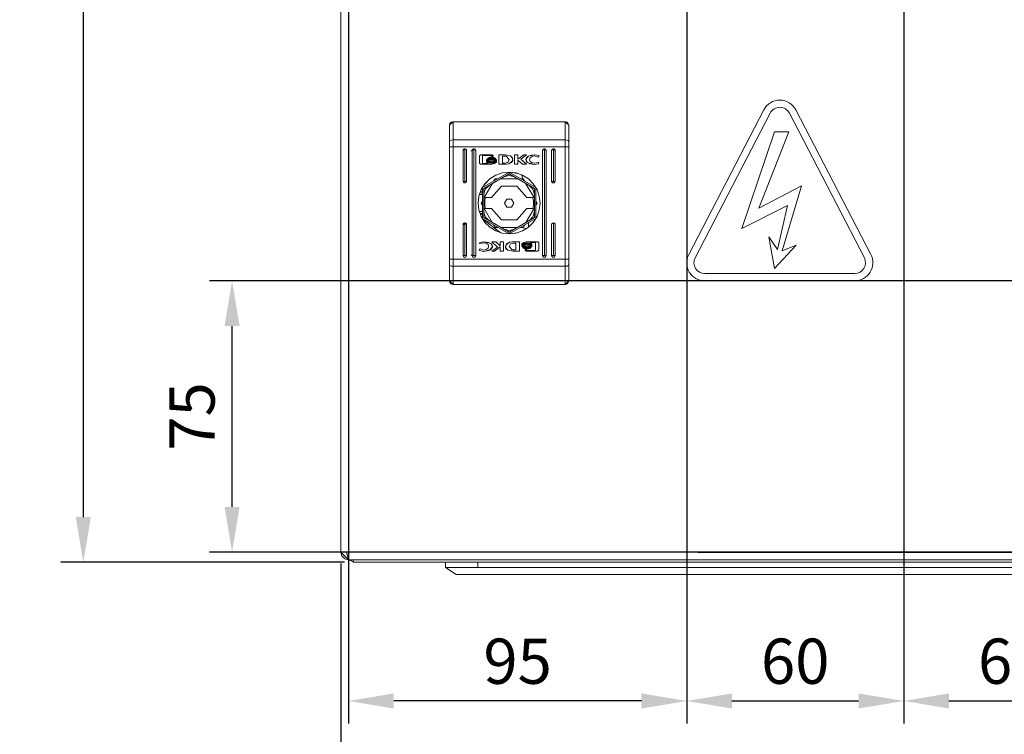
# Model space of a CAD drawing. Units: millimetres. Extents: x 0 to 5419, y -9 to 297.
# Drawn here: x 3705 to 3760, y 100 to 139 of the extents above; entities that cross this region are included whole.
import ezdxf

# ---------------------------------------------------------------- set-up
doc = ezdxf.new("R2010")
doc.units = ezdxf.units.MM
doc.layers.get('Defpoints').update_dxf_attribs({"color": 4})
doc.layers.add('1 Основная', color=30, linetype='Continuous', lineweight=50)
doc.layers.add('РАЗМЕРЫ', color=3, linetype='Continuous', lineweight=25)
doc.styles.add('TEXT', font='isocpeur.ttf')
doc.dimstyles.new('ISO-25', dxfattribs={"dimtxt": 2.5, "dimasz": 2.5, "dimexe": 1.25, "dimexo": 0.625, "dimtad": 1, "dimdec": 0, "dimlfac": 5, "dimrnd": 1, "dimtxsty": 'TEXT', "dimcen": 2.5, "dimadec": 0, "dimazin": 0, "dimtfac": 1, "dimtmove": 0, "dimatfit": 3, "dimldrblk": 'DOT', "dimfxl": 0, "dimarcsym": 0})

# ---------------------------------------------------------------- blocks, each defined once
blk = doc.blocks.new('*D491')
at = {"layer": 'Defpoints', "color": 0}
for p in [(3716.882, 124.667), (3813.53, 124.667), (3806.882, 109.667)]:
    blk.add_point(p, dxfattribs=at)
at = {"layer": 'РАЗМЕРЫ', "color": 0, "lineweight": -2}
for p, q in [((3812.905, 124.667), (3715.632, 124.667)), ((3716.882, 112.167), (3716.882, 122.167)), ((3806.257, 109.667), (3715.632, 109.667))]:
    blk.add_line(p, q, dxfattribs=at)
at = {"layer": 'РАЗМЕРЫ', "color": 0}
for points in [[(3717.299, 122.167), (3716.466, 122.167), (3716.882, 124.667)], [(3716.466, 112.167), (3717.299, 112.167), (3716.882, 109.667)]]:
    blk.add_solid(points, dxfattribs=at)
at = {"layer": 'РАЗМЕРЫ', "color": 0, "insert": (3714.991, 117.167), "char_height": 2.5, "attachment_point": 5, "rotation": 90, "style": 'TEXT'}
blk.add_mtext('75', dxfattribs=at)
blk = doc.blocks.new('_Dot')
at = {"color": 0, "linetype": 'ByBlock', "lineweight": -2}
blk.add_line((-0.5, 0), (-1, 0), dxfattribs=at)
at = {"color": 0, "linetype": 'ByBlock', "const_width": 0.5}
blk.add_lwpolyline([(-0.25, 0, 1), (0.25, 0, 1)], format="xyb", close=True, dxfattribs=at)
blk = doc.blocks.new('*D523')
at = {"layer": 'Defpoints', "color": 0}
for p in [(3723.322, 174.796), (3742.02, 174.796), (3723.322, 101.437)]:
    blk.add_point(p, dxfattribs=at)
at = {"layer": 'РАЗМЕРЫ', "color": 0, "lineweight": -2}
for p, q in [((3723.322, 174.171), (3723.322, 100.187)), ((3742.02, 174.171), (3742.02, 100.187)), ((3739.52, 101.437), (3725.822, 101.437))]:
    blk.add_line(p, q, dxfattribs=at)
at = {"layer": 'РАЗМЕРЫ', "color": 0}
for points in [[(3725.822, 101.854), (3725.822, 101.02), (3723.322, 101.437)], [(3739.52, 101.02), (3739.52, 101.854), (3742.02, 101.437)]]:
    blk.add_solid(points, dxfattribs=at)
at = {"layer": 'РАЗМЕРЫ', "color": 0, "insert": (3732.671, 103.312), "char_height": 2.5, "attachment_point": 5, "style": 'TEXT'}
blk.add_mtext('95', dxfattribs=at)
blk = doc.blocks.new('*D532')
at = {"layer": 'Defpoints', "color": 0}
for p in [(3742.02, 174.916), (3754.021, 174.916), (3754.021, 101.437)]:
    blk.add_point(p, dxfattribs=at)
at = {"layer": 'РАЗМЕРЫ', "color": 0, "lineweight": -2}
for p, q in [((3742.02, 174.291), (3742.02, 100.187)), ((3754.021, 174.291), (3754.021, 100.187)), ((3744.52, 101.437), (3751.521, 101.437))]:
    blk.add_line(p, q, dxfattribs=at)
at = {"layer": 'РАЗМЕРЫ', "color": 0}
for points in [[(3744.52, 101.854), (3744.52, 101.02), (3742.02, 101.437)], [(3751.521, 101.02), (3751.521, 101.854), (3754.021, 101.437)]]:
    blk.add_solid(points, dxfattribs=at)
at = {"layer": 'РАЗМЕРЫ', "color": 0, "insert": (3748.02, 103.312), "char_height": 2.5, "attachment_point": 5, "style": 'TEXT'}
blk.add_mtext('60', dxfattribs=at)
blk = doc.blocks.new('*D535')
at = {"layer": 'Defpoints', "color": 0}
for p in [(3754.021, 174.916), (3766.021, 174.916), (3766.021, 101.437)]:
    blk.add_point(p, dxfattribs=at)
at = {"layer": 'РАЗМЕРЫ', "color": 0, "lineweight": -2}
for p, q in [((3754.021, 174.291), (3754.021, 100.187)), ((3766.021, 174.291), (3766.021, 100.187)), ((3756.521, 101.437), (3763.521, 101.437))]:
    blk.add_line(p, q, dxfattribs=at)
at = {"layer": 'РАЗМЕРЫ', "color": 0}
for points in [[(3756.521, 101.854), (3756.521, 101.02), (3754.021, 101.437)], [(3763.521, 101.02), (3763.521, 101.854), (3766.021, 101.437)]]:
    blk.add_solid(points, dxfattribs=at)
at = {"layer": 'РАЗМЕРЫ', "color": 0, "insert": (3760.021, 103.312), "char_height": 2.5, "attachment_point": 5, "style": 'TEXT'}
blk.add_mtext('60', dxfattribs=at)
blk = doc.blocks.new('*D575')
at = {"layer": 'Defpoints', "color": 0}
for p in [(3742.02, 161.041), (3742.02, 109.667), (3830.236, 109.667)]:
    blk.add_point(p, dxfattribs=at)
at = {"layer": 'РАЗМЕРЫ', "color": 0, "lineweight": -2}
for p, q in [((3742.645, 161.041), (3831.486, 161.041)), ((3830.236, 158.541), (3830.236, 112.167)), ((3742.645, 109.667), (3831.486, 109.667))]:
    blk.add_line(p, q, dxfattribs=at)
at = {"layer": 'РАЗМЕРЫ', "color": 0}
for points in [[(3830.653, 158.541), (3829.82, 158.541), (3830.236, 161.041)], [(3829.82, 112.167), (3830.653, 112.167), (3830.236, 109.667)]]:
    blk.add_solid(points, dxfattribs=at)
at = {"layer": 'РАЗМЕРЫ', "color": 0, "insert": (3828.361, 135.354), "char_height": 2.5, "attachment_point": 5, "rotation": 90, "style": 'TEXT'}
blk.add_mtext('255', dxfattribs=at)
blk = doc.blocks.new('*D578')
at = {"layer": 'Defpoints', "color": 0}
for p in [(3742.02, 174.916), (3742.02, 109.667), (3835.77, 109.667)]:
    blk.add_point(p, dxfattribs=at)
at = {"layer": 'РАЗМЕРЫ', "color": 0, "lineweight": -2}
for p, q in [((3742.645, 174.916), (3837.02, 174.916)), ((3835.77, 172.416), (3835.77, 112.167)), ((3742.645, 109.667), (3837.02, 109.667))]:
    blk.add_line(p, q, dxfattribs=at)
at = {"layer": 'РАЗМЕРЫ', "color": 0}
for points in [[(3836.187, 172.416), (3835.353, 172.416), (3835.77, 174.916)], [(3835.353, 112.167), (3836.187, 112.167), (3835.77, 109.667)]]:
    blk.add_solid(points, dxfattribs=at)
at = {"layer": 'РАЗМЕРЫ', "color": 0, "insert": (3833.895, 142.292), "char_height": 2.5, "attachment_point": 5, "rotation": 90, "style": 'TEXT'}
blk.add_mtext('325', dxfattribs=at)
blk = doc.blocks.new('*D581')
at = {"layer": 'Defpoints', "color": 0}
for p in [(3723.655, 229.107), (3708.655, 109.107), (3723.717, 109.107)]:
    blk.add_point(p, dxfattribs=at)
at = {"layer": 'РАЗМЕРЫ', "color": 0, "lineweight": -2}
for p, q in [((3723.03, 229.107), (3707.405, 229.107)), ((3708.655, 226.607), (3708.655, 111.607)), ((3723.092, 109.107), (3707.405, 109.107))]:
    blk.add_line(p, q, dxfattribs=at)
at = {"layer": 'РАЗМЕРЫ', "color": 0}
for points in [[(3709.071, 226.607), (3708.238, 226.607), (3708.655, 229.107)], [(3708.238, 111.607), (3709.071, 111.607), (3708.655, 109.107)]]:
    blk.add_solid(points, dxfattribs=at)
at = {"layer": 'РАЗМЕРЫ', "color": 0, "insert": (3706.78, 169.107), "char_height": 2.5, "attachment_point": 5, "rotation": 90, "style": 'TEXT'}
blk.add_mtext('600', dxfattribs=at)
blk = doc.blocks.new('*D588')
at = {"layer": 'Defpoints', "color": 0}
for p in [(3722.902, 109.667), (3822.977, 109.667), (3822.977, 90.917)]:
    blk.add_point(p, dxfattribs=at)
at = {"layer": 'РАЗМЕРЫ', "color": 0, "lineweight": -2}
for p, q in [((3722.902, 109.042), (3722.902, 89.667)), ((3822.977, 109.042), (3822.977, 89.667)), ((3725.402, 90.917), (3820.477, 90.917))]:
    blk.add_line(p, q, dxfattribs=at)
at = {"layer": 'РАЗМЕРЫ', "color": 0}
for points in [[(3725.402, 91.334), (3725.402, 90.501), (3722.902, 90.917)], [(3820.477, 90.501), (3820.477, 91.334), (3822.977, 90.917)]]:
    blk.add_solid(points, dxfattribs=at)
at = {"layer": 'РАЗМЕРЫ', "color": 0, "insert": (3772.939, 92.792), "char_height": 2.5, "attachment_point": 5, "style": 'TEXT'}
blk.add_mtext('500', dxfattribs=at)

msp = doc.modelspace()

# ---------------------------------------------------------------- linework, layer by layer
at = {"layer": '1 Основная', "linetype": 'Continuous', "lineweight": 0, "ltscale": 4}
for p, q in [((3723.322, 228.227), (3723.322, 109.667)), ((3728.929, 133.37), (3729.002, 133.443)), ((3729.002, 133.443), (3729.102, 133.47)), ((3735.302, 133.47), (3735.402, 133.443)), ((3735.402, 133.443), (3735.475, 133.37)), ((3728.902, 133.27), (3728.929, 133.37)), ((3728.902, 133.053), (3728.902, 132.073)), ((3735.502, 133.27), (3735.502, 132.073)), ((3735.502, 125.779), (3735.502, 133.053)), ((3735.502, 132.963), (3735.502, 132.87)), ((3728.902, 132.384), (3728.929, 132.423)), ((3728.929, 132.423), (3729.002, 132.451)), ((3729.002, 132.451), (3729.102, 132.462)), ((3729.102, 132.462), (3735.302, 132.462)), ((3735.302, 132.462), (3735.402, 132.451)), ((3735.402, 132.451), (3735.475, 132.423)), ((3735.475, 132.423), (3735.502, 132.384)), ((3728.902, 132.19), (3728.902, 132.179)), ((3728.902, 132.162), (3728.902, 132.073)), ((3728.902, 132.073), (3735.502, 132.073)), ((3729.652, 131.87), (3729.666, 131.92)), ((3729.666, 131.92), (3729.702, 131.957)), ((3729.702, 131.957), (3729.752, 131.97)), ((3729.802, 131.957), (3729.839, 131.92)), ((3729.839, 131.92), (3729.852, 131.87)), ((3729.852, 131.87), (3729.852, 130.17)), ((3730.102, 131.87), (3730.105, 131.835)), ((3730.152, 131.87), (3730.166, 131.92)), ((3730.166, 131.92), (3730.202, 131.957)), ((3730.202, 131.957), (3730.252, 131.97)), ((3730.252, 131.97), (3730.252, 126.07)), ((3730.302, 131.957), (3730.339, 131.92)), ((3730.339, 131.92), (3730.352, 131.87)), ((3730.352, 131.87), (3730.352, 126.07)), ((3734.052, 131.87), (3734.066, 131.92)), ((3734.066, 131.92), (3734.102, 131.957)), ((3734.102, 131.957), (3734.152, 131.97)), ((3734.152, 131.97), (3734.152, 126.07)), ((3734.202, 131.957), (3734.239, 131.92)), ((3734.239, 131.92), (3734.252, 131.87)), ((3734.252, 131.87), (3734.252, 126.07)), ((3734.552, 131.87), (3734.566, 131.92)), ((3734.566, 131.92), (3734.602, 131.957)), ((3734.602, 131.957), (3734.652, 131.97)), ((3734.652, 131.97), (3734.652, 130.17)), ((3734.702, 131.957), (3734.739, 131.92)), ((3734.739, 131.92), (3734.752, 131.87)), ((3734.752, 131.87), (3734.752, 130.17)), ((3730.617, 131.634), (3731.26, 131.634)), ((3730.95, 131.386), (3731.003, 131.324)), ((3730.95, 131.331), (3731.226, 131.209)), ((3730.95, 131.242), (3731.039, 131.158)), ((3730.987, 131.282), (3731.106, 131.229)), ((3730.989, 131.403), (3731.226, 131.517)), ((3730.991, 131.278), (3731.064, 131.237)), ((3731, 131.381), (3731.089, 131.449)), ((3731.003, 131.324), (3731.1, 131.28)), ((3731.003, 131.236), (3731.1, 131.193)), ((3731.006, 131.42), (3731.025, 131.42)), ((3731.028, 131.352), (3731.034, 131.349)), ((3731.031, 131.349), (3731.226, 131.408)), ((3731.059, 131.338), (3731.103, 131.318)), ((3731.061, 131.477), (3731.136, 131.506)), ((3731.064, 131.237), (3731.226, 131.209)), ((3731.089, 131.449), (3731.226, 131.475)), ((3731.097, 131.317), (3731.226, 131.34)), ((3731.1, 131.28), (3731.226, 131.264)), ((3731.136, 131.506), (3731.226, 131.517)), ((3731.226, 131.475), (3731.364, 131.448)), ((3731.226, 131.45), (3731.443, 131.368)), ((3731.226, 131.408), (3731.42, 131.349)), ((3731.226, 131.382), (3731.4, 131.336)), ((3731.226, 131.34), (3731.353, 131.317)), ((3731.226, 131.264), (3731.38, 131.289)), ((3731.26, 131.634), (3731.313, 131.58)), ((3731.313, 131.545), (3731.313, 131.58)), ((3731.326, 131.219), (3731.411, 131.247)), ((3731.345, 131.225), (3731.423, 131.257)), ((3731.353, 131.317), (3731.4, 131.336)), ((3731.364, 131.448), (3731.453, 131.379)), ((3731.365, 131.49), (3731.428, 131.45)), ((3731.365, 131.448), (3731.465, 131.398)), ((3731.38, 131.289), (3731.451, 131.326)), ((3731.38, 131.201), (3731.451, 131.238)), ((3731.398, 131.153), (3731.496, 131.229)), ((3731.411, 131.247), (3731.496, 131.319)), ((3731.42, 131.42), (3731.449, 131.42)), ((3731.42, 131.349), (3731.443, 131.368)), ((3731.428, 131.45), (3731.465, 131.398)), ((3731.451, 131.326), (3731.496, 131.374)), ((3731.451, 131.238), (3731.496, 131.286)), ((3731.453, 131.379), (3731.465, 131.398)), ((3731.496, 131.319), (3731.496, 131.374)), ((3731.496, 131.286), (3731.496, 131.229)), ((3731.946, 131.184), (3732.129, 131.216)), ((3731.957, 131.564), (3732.037, 131.557)), ((3731.982, 131.636), (3732.272, 131.582)), ((3732.037, 131.557), (3732.202, 131.377)), ((3732.129, 131.216), (3732.202, 131.377)), ((3732.326, 131.209), (3732.401, 131.326)), ((3732.352, 131.516), (3732.396, 131.443)), ((3732.391, 131.312), (3732.395, 131.445)), ((3732.394, 131.42), (3732.397, 131.42)), ((3732.396, 131.443), (3732.401, 131.326)), ((3733.016, 131.634), (3733.155, 131.634)), ((3733.143, 131.42), (3733.157, 131.42)), ((3733.145, 131.297), (3733.196, 131.222)), ((3733.167, 131.485), (3733.272, 131.568)), ((3733.196, 131.222), (3733.343, 131.142)), ((3733.269, 131.565), (3733.597, 131.64)), ((3733.272, 131.568), (3733.419, 131.621)), ((3733.371, 131.472), (3733.467, 131.545)), ((3733.371, 131.268), (3733.467, 131.196)), ((3733.419, 131.621), (3733.597, 131.64)), ((3733.467, 131.545), (3733.601, 131.573)), ((3733.597, 131.64), (3733.855, 131.597)), ((3733.601, 131.573), (3733.8, 131.508)), ((3733.601, 131.168), (3733.826, 131.214)), ((3733.8, 131.508), (3733.824, 131.508)), ((3733.822, 131.148), (3733.845, 131.214)), ((3733.824, 131.508), (3733.855, 131.597)), ((3733.826, 131.214), (3733.845, 131.214)), ((3730.617, 131.118), (3731.26, 131.118)), ((3731.1, 131.193), (3731.226, 131.176)), ((3731.226, 131.176), (3731.38, 131.201)), ((3731.822, 130.637), (3732.202, 130.68)), ((3731.965, 131.12), (3731.968, 131.12)), ((3731.968, 131.12), (3732.05, 131.123)), ((3732.05, 131.123), (3732.183, 131.137)), ((3732.253, 130.675), (3732.654, 130.612)), ((3732.938, 131.118), (3733.162, 131.118)), ((3733.259, 131.187), (3733.595, 131.112)), ((3733.343, 131.142), (3733.595, 131.112)), ((3733.467, 131.196), (3733.601, 131.168)), ((3733.595, 131.112), (3733.822, 131.148)), ((3728.902, 130.32), (3728.902, 124.887)), ((3729.652, 130.17), (3729.702, 130.084)), ((3729.802, 130.084), (3729.852, 130.17)), ((3730.845, 130.004), (3731.159, 130.322)), ((3730.865, 130.036), (3731.136, 130.307)), ((3731.136, 130.307), (3731.46, 130.511)), ((3731.335, 130.18), (3731.371, 130.216)), ((3731.358, 130.193), (3731.427, 130.313)), ((3731.427, 130.313), (3731.565, 130.313)), ((3731.46, 130.511), (3731.822, 130.637)), ((3731.539, 130.313), (3731.588, 130.326)), ((3731.739, 130.313), (3732.666, 130.313)), ((3731.911, 130.412), (3732.202, 130.49)), ((3732.202, 130.49), (3732.493, 130.412)), ((3732.583, 130.637), (3732.944, 130.511)), ((3732.816, 130.326), (3732.865, 130.313)), ((3732.839, 130.313), (3732.977, 130.313)), ((3732.878, 130.534), (3732.954, 130.313)), ((3732.918, 130.313), (3732.951, 130.323)), ((3732.944, 130.511), (3733.268, 130.307)), ((3732.977, 130.313), (3733.046, 130.193)), ((3733.033, 130.216), (3733.069, 130.18)), ((3733.268, 130.307), (3733.539, 130.036)), ((3734.552, 130.17), (3734.602, 130.084)), ((3734.702, 130.084), (3734.752, 130.17)), ((3735.502, 130.32), (3735.502, 124.67)), ((3729.702, 130.084), (3729.802, 130.084)), ((3730.535, 129.351), (3730.662, 129.712)), ((3730.616, 129.583), (3730.721, 129.616)), ((3730.662, 129.712), (3730.865, 130.036)), ((3730.808, 129.24), (3731.271, 130.043)), ((3730.808, 129.439), (3730.886, 129.73)), ((3730.886, 129.73), (3731.099, 129.943)), ((3731.227, 129.27), (3731.782, 129.9)), ((3731.782, 129.9), (3732.622, 129.9)), ((3732.622, 129.9), (3733.177, 129.27)), ((3733.133, 130.043), (3733.596, 129.24)), ((3733.306, 129.943), (3733.519, 129.73)), ((3733.519, 129.73), (3733.596, 129.439)), ((3733.539, 130.036), (3733.743, 129.712)), ((3733.596, 129.775), (3733.596, 128.165)), ((3733.683, 129.825), (3733.683, 128.115)), ((3733.743, 129.712), (3733.869, 129.351)), ((3734.602, 130.084), (3734.702, 130.084)), ((3730.568, 129.445), (3730.721, 129.445)), ((3730.603, 129.545), (3730.721, 129.545)), ((3730.652, 128.97), (3730.721, 129.09)), ((3730.708, 129.067), (3730.721, 129.116)), ((3730.886, 129.27), (3731.227, 129.27)), ((3732.072, 129.195), (3732.332, 129.195)), ((3733.177, 129.27), (3733.518, 129.27)), ((3733.518, 129.27), (3733.537, 129.171)), ((3733.537, 129.171), (3733.548, 129.071)), ((3733.683, 129.116), (3733.696, 129.067)), ((3733.683, 129.09), (3733.752, 128.97)), ((3730.535, 128.59), (3730.662, 128.228)), ((3730.568, 128.495), (3730.721, 128.495)), ((3730.652, 128.97), (3730.721, 128.851)), ((3730.708, 128.873), (3730.721, 128.824)), ((3730.808, 128.701), (3731.271, 127.898)), ((3730.808, 128.501), (3730.886, 128.21)), ((3730.886, 128.67), (3731.227, 128.67)), ((3731.227, 128.67), (3731.782, 128.041)), ((3732.072, 128.745), (3732.332, 128.745)), ((3732.622, 128.041), (3733.177, 128.67)), ((3733.133, 127.898), (3733.596, 128.701)), ((3733.177, 128.67), (3733.518, 128.67)), ((3733.518, 128.67), (3733.537, 128.769)), ((3733.519, 128.21), (3733.596, 128.501)), ((3733.537, 128.769), (3733.548, 128.869)), ((3733.574, 128.97), (3733.596, 128.97)), ((3733.683, 128.851), (3733.752, 128.97)), ((3733.683, 128.97), (3733.722, 128.97)), ((3733.683, 128.824), (3733.696, 128.873)), ((3733.743, 128.228), (3733.869, 128.59)), ((3735.502, 128.962), (3735.502, 127.62)), ((3730.603, 128.395), (3730.721, 128.395)), ((3730.616, 128.357), (3730.721, 128.324)), ((3730.662, 128.228), (3730.865, 127.904)), ((3730.764, 128.066), (3731.75, 127.328)), ((3730.886, 128.21), (3731.099, 127.997)), ((3731.782, 128.041), (3732.622, 128.041)), ((3732.202, 127.36), (3733.596, 128.165)), ((3733.306, 127.997), (3733.519, 128.21)), ((3733.539, 127.904), (3733.743, 128.228)), ((3733.637, 128.06), (3733.658, 128.101)), ((3733.637, 128.06), (3733.658, 128.101)), ((3733.683, 128.202), (3733.698, 128.158)), ((3733.683, 128.15), (3733.694, 128.171)), ((3729.652, 127.77), (3729.666, 127.82)), ((3729.666, 127.82), (3729.702, 127.857)), ((3729.702, 127.857), (3729.752, 127.87)), ((3729.752, 127.87), (3729.752, 126.07)), ((3729.802, 127.857), (3729.839, 127.82)), ((3729.839, 127.82), (3729.852, 127.77)), ((3729.852, 127.77), (3729.852, 126.07)), ((3730.865, 127.904), (3731.136, 127.633)), ((3731.136, 127.633), (3731.46, 127.43)), ((3731.335, 127.761), (3731.371, 127.725)), ((3731.358, 127.748), (3731.427, 127.628)), ((3731.427, 127.628), (3731.565, 127.628)), ((3731.46, 127.43), (3731.822, 127.303)), ((3731.539, 127.628), (3731.588, 127.615)), ((3731.739, 127.628), (3732.666, 127.628)), ((3731.911, 127.528), (3732.202, 127.45)), ((3732.202, 127.45), (3732.493, 127.528)), ((3732.583, 127.303), (3732.944, 127.43)), ((3732.816, 127.615), (3732.865, 127.628)), ((3732.839, 127.628), (3732.977, 127.628)), ((3732.918, 127.628), (3733.145, 127.556)), ((3732.944, 127.43), (3733.268, 127.633)), ((3732.977, 127.628), (3733.046, 127.748)), ((3733.033, 127.725), (3733.069, 127.761)), ((3733.266, 127.874), (3733.266, 127.632)), ((3733.268, 127.633), (3733.539, 127.904)), ((3734.552, 127.77), (3734.566, 127.82)), ((3734.566, 127.82), (3734.602, 127.857)), ((3734.602, 127.857), (3734.652, 127.87)), ((3734.702, 127.857), (3734.739, 127.82)), ((3734.739, 127.82), (3734.752, 127.77)), ((3734.752, 127.77), (3734.752, 126.07)), ((3731.822, 127.303), (3732.202, 127.26)), ((3732.202, 127.26), (3732.202, 127.36)), ((3732.253, 127.266), (3732.654, 127.328)), ((3730.578, 126.727), (3730.803, 126.773)), ((3730.58, 126.432), (3730.604, 126.432)), ((3730.582, 126.793), (3730.81, 126.829)), ((3730.604, 126.432), (3730.803, 126.368)), ((3730.803, 126.773), (3730.938, 126.745)), ((3730.803, 126.368), (3730.938, 126.395)), ((3730.938, 126.745), (3731.034, 126.672)), ((3730.938, 126.395), (3731.034, 126.468)), ((3730.986, 126.32), (3731.133, 126.373)), ((3731.061, 126.798), (3731.209, 126.719)), ((3731.133, 126.373), (3731.237, 126.456)), ((3731.141, 126.379), (3731.275, 126.558)), ((3731.182, 126.733), (3731.275, 126.558)), ((3731.209, 126.719), (3731.26, 126.643)), ((3731.237, 126.456), (3731.275, 126.558)), ((3731.247, 126.52), (3731.261, 126.52)), ((3731.26, 126.643), (3731.275, 126.558)), ((3731.388, 126.307), (3731.715, 126.549)), ((3731.466, 126.822), (3731.713, 126.606)), ((3731.897, 126.822), (3731.897, 126.307)), ((3732.007, 126.52), (3732.01, 126.52)), ((3732.008, 126.498), (3732.052, 126.424)), ((3732.009, 126.496), (3732.013, 126.629)), ((3732.012, 126.493), (3732.133, 126.358)), ((3732.03, 126.655), (3732.222, 126.803)), ((3732.052, 126.424), (3732.133, 126.358)), ((3732.079, 126.731), (3732.222, 126.803)), ((3732.133, 126.358), (3732.422, 126.305)), ((3732.222, 126.803), (3732.354, 126.818)), ((3732.275, 126.724), (3732.458, 126.756)), ((3732.354, 126.818), (3732.436, 126.82)), ((3732.368, 126.383), (3732.447, 126.376)), ((3732.436, 126.82), (3732.44, 126.82)), ((3732.44, 126.82), (3732.769, 126.822)), ((3732.447, 126.376), (3732.575, 126.378)), ((3732.458, 126.756), (3732.575, 126.758)), ((3732.575, 126.758), (3732.575, 126.378)), ((3732.769, 126.822), (3732.769, 126.307)), ((3732.909, 126.711), (3733.144, 126.822)), ((3732.909, 126.654), (3732.953, 126.702)), ((3732.94, 126.542), (3733.04, 126.493)), ((3732.951, 126.561), (3733.04, 126.492)), ((3732.953, 126.702), (3733.025, 126.739)), ((3732.953, 126.615), (3733.025, 126.652)), ((3732.955, 126.52), (3732.984, 126.52)), ((3732.976, 126.491), (3733.039, 126.451)), ((3732.982, 126.684), (3733.059, 126.715)), ((3732.984, 126.592), (3733.179, 126.532)), ((3732.993, 126.694), (3733.078, 126.722)), ((3733.006, 126.787), (3733.144, 126.822)), ((3733.025, 126.739), (3733.179, 126.764)), ((3733.025, 126.652), (3733.179, 126.677)), ((3733.039, 126.451), (3733.179, 126.424)), ((3733.04, 126.492), (3733.179, 126.424)), ((3733.04, 126.492), (3733.179, 126.466)), ((3733.051, 126.623), (3733.179, 126.601)), ((3733.078, 126.722), (3733.179, 126.732)), ((3733.091, 126.395), (3733.156, 126.395)), ((3733.144, 126.822), (3733.787, 126.822)), ((3733.179, 126.764), (3733.305, 126.748)), ((3733.179, 126.677), (3733.305, 126.66)), ((3733.179, 126.601), (3733.307, 126.623)), ((3733.179, 126.559), (3733.353, 126.604)), ((3733.179, 126.532), (3733.373, 126.592)), ((3733.179, 126.49), (3733.395, 126.572)), ((3733.179, 126.466), (3733.316, 126.492)), ((3733.268, 126.434), (3733.343, 126.463)), ((3733.298, 126.711), (3733.417, 126.658)), ((3733.301, 126.622), (3733.346, 126.602)), ((3733.305, 126.748), (3733.401, 126.704)), ((3733.305, 126.66), (3733.401, 126.617)), ((3733.307, 126.623), (3733.353, 126.604)), ((3733.316, 126.492), (3733.405, 126.559)), ((3733.341, 126.704), (3733.414, 126.663)), ((3733.343, 126.463), (3733.416, 126.538)), ((3733.371, 126.591), (3733.376, 126.589)), ((3733.373, 126.592), (3733.395, 126.572)), ((3733.379, 126.52), (3733.399, 126.52)), ((3733.401, 126.704), (3733.454, 126.642)), ((3733.401, 126.617), (3733.454, 126.554)), ((3733.405, 126.559), (3733.416, 126.538)), ((3733.414, 126.663), (3733.454, 126.609)), ((3733.454, 126.699), (3733.454, 126.642)), ((3733.454, 126.554), (3733.454, 126.609)), ((3733.667, 126.781), (3733.667, 126.348)), ((3733.787, 126.822), (3733.84, 126.768)), ((3733.787, 126.307), (3733.84, 126.361)), ((3733.84, 126.768), (3733.84, 126.361)), ((3729.652, 126.07), (3729.702, 125.984)), ((3729.702, 125.984), (3729.802, 125.984)), ((3729.802, 125.984), (3729.852, 126.07)), ((3730.102, 126.07), (3730.105, 126.105)), ((3730.152, 126.07), (3730.202, 125.984)), ((3730.202, 125.984), (3730.302, 125.984)), ((3730.302, 125.984), (3730.352, 126.07)), ((3732.422, 126.305), (3732.769, 126.307)), ((3733.144, 126.307), (3733.787, 126.307)), ((3734.052, 126.07), (3734.102, 125.984)), ((3734.102, 125.984), (3734.202, 125.984)), ((3734.202, 125.984), (3734.252, 126.07)), ((3734.552, 126.07), (3734.602, 125.984)), ((3734.602, 125.984), (3734.702, 125.984)), ((3734.702, 125.984), (3734.752, 126.07)), ((3728.902, 125.556), (3728.929, 125.518)), ((3728.929, 125.518), (3729.002, 125.489)), ((3729.002, 125.489), (3729.102, 125.479)), ((3729.102, 125.479), (3735.302, 125.479)), ((3735.302, 125.479), (3735.402, 125.489)), ((3735.402, 125.489), (3735.475, 125.518)), ((3735.475, 125.518), (3735.502, 125.556)), ((3728.929, 124.57), (3729.002, 124.497)), ((3729.002, 124.497), (3729.102, 124.47)), ((3729.102, 124.47), (3735.302, 124.47)), ((3735.302, 124.47), (3735.502, 124.67)), ((3735.302, 124.47), (3735.402, 124.497)), ((3735.402, 124.497), (3735.475, 124.57)), ((3735.475, 124.57), (3735.502, 124.67)), ((3722.902, 109.667), (3722.958, 109.457)), ((3722.94, 109.667), (3723.202, 109.667)), ((3722.958, 109.457), (3723.112, 109.304)), ((3723.202, 109.667), (3723.322, 109.247)), ((3723.242, 109.667), (3723.282, 109.667)), ((3723.322, 109.547), (3723.322, 109.248)), ((3723.112, 109.304), (3723.322, 109.247)), ((3723.322, 109.247), (3806.302, 109.247)), ((3723.577, 109.128), (3723.579, 109.247)), ((3723.577, 109.107), (3822.497, 109.107)), ((3723.717, 109.107), (3735.021, 109.107)), ((3724.918, 109.107), (3727.347, 109.107)), ((3725.362, 109.247), (3738.209, 109.247)), ((3728.677, 109.107), (3815.477, 109.107)), ((3730.477, 109.107), (3730.477, 108.827)), ((3730.527, 109.107), (3730.977, 109.107)), ((3738.902, 109.247), (3739.595, 109.247)), ((3728.677, 108.827), (3729.277, 108.427)), ((3729.277, 108.427), (3816.677, 108.427)), ((3729.879, 108.427), (3730.677, 108.427)), ((3742.179, 108.427), (3743.774, 108.427))]:
    msp.add_line(p, q, dxfattribs=at)
at = {"layer": '1 Основная', "linetype": 'Continuous', "lineweight": 15}
for p, q in [((3746.278, 134.127), (3742.132, 126.127)), ((3746.633, 133.943), (3742.487, 125.943)), ((3751.844, 125.943), (3747.698, 133.943)), ((3752.199, 126.127), (3748.054, 134.127)), ((3746.881, 132.902), (3745.073, 127.562)), ((3747.671, 132.902), (3746.006, 128.688)), ((3746.881, 132.902), (3747.671, 132.902)), ((3746.006, 128.688), (3748.371, 129.932)), ((3748.371, 129.932), (3747.305, 126.325)), ((3745.073, 127.562), (3747.587, 128.839)), ((3747.587, 128.839), (3747.04, 126.41)), ((3746.565, 127.098), (3746.867, 125.346)), ((3747.04, 126.41), (3746.565, 127.098)), ((3748.079, 126.645), (3746.867, 125.346)), ((3747.305, 126.325), (3748.079, 126.645)), ((3743.02, 125.067), (3751.311, 125.067)), ((3743.02, 124.667), (3751.311, 124.667))]:
    msp.add_line(p, q, dxfattribs=at)
at = {"layer": '1 Основная', "linetype": 'Continuous', "lineweight": 0, "ltscale": 4}
for points in [[(3722.902, 228.227), (3722.902, 109.667), (3723.322, 109.247)], [(3821.882, 228.227), (3822.302, 228.227), (3822.302, 109.667), (3722.902, 109.667)], [(3728.902, 124.67), (3728.902, 133.27), (3729.102, 133.47)], [(3729.102, 124.47), (3729.102, 133.47), (3735.302, 133.47)], [(3735.302, 124.47), (3735.302, 133.47), (3735.502, 133.27)], [(3729.752, 131.97), (3729.652, 131.87), (3729.652, 130.17), (3729.852, 130.17)], [(3729.752, 130.17), (3729.752, 131.97), (3729.802, 131.957)], [(3730.252, 131.97), (3730.152, 131.87), (3730.152, 126.07), (3730.352, 126.07)], [(3730.352, 131.87), (3730.252, 131.97), (3730.302, 131.957)], [(3734.152, 131.97), (3734.052, 131.87), (3734.052, 126.07), (3734.252, 126.07)], [(3734.202, 131.957), (3734.152, 131.97), (3734.252, 131.87)], [(3734.652, 131.97), (3734.552, 131.87), (3734.552, 130.17), (3734.752, 130.17)], [(3734.702, 131.957), (3734.652, 131.97), (3734.752, 131.87)], [(3730.617, 131.118), (3730.564, 131.172), (3730.564, 131.58), (3730.617, 131.634)], [(3731.039, 131.158), (3730.737, 131.159), (3730.737, 131.593), (3731.249, 131.593)], [(3730.95, 131.386), (3730.95, 131.331), (3730.991, 131.278)], [(3730.95, 131.242), (3730.95, 131.299), (3731.003, 131.236)], [(3731, 131.381), (3730.989, 131.403), (3731.061, 131.477)], [(3731.031, 131.349), (3731.009, 131.369), (3731.226, 131.45)], [(3731.097, 131.317), (3731.051, 131.336), (3731.226, 131.382)], [(3731.364, 131.448), (3731.226, 131.517), (3731.365, 131.49)], [(3731.496, 131.319), (3731.226, 131.209), (3731.326, 131.219)], [(3731.249, 131.593), (3731.249, 131.545), (3731.313, 131.545)], [(3731.496, 131.229), (3731.26, 131.118), (3731.398, 131.153)], [(3731.965, 131.12), (3731.636, 131.118), (3731.636, 131.634), (3731.982, 131.636)], [(3731.946, 131.184), (3731.829, 131.182), (3731.829, 131.562), (3731.957, 131.564)], [(3732.375, 131.286), (3732.183, 131.137), (3732.326, 131.209)], [(3732.393, 131.448), (3732.272, 131.582), (3732.352, 131.516)], [(3732.691, 131.118), (3732.507, 131.118), (3732.507, 131.634), (3732.689, 131.634)], [(3732.689, 131.634), (3732.689, 131.392), (3733.016, 131.634)], [(3732.691, 131.118), (3732.691, 131.335), (3732.938, 131.118)], [(3733.155, 131.634), (3732.844, 131.405), (3733.162, 131.118)], [(3733.223, 131.207), (3733.129, 131.383), (3733.263, 131.561)], [(3733.145, 131.297), (3733.129, 131.383), (3733.167, 131.485)], [(3733.371, 131.268), (3733.334, 131.37), (3733.371, 131.472)], [(3732.202, 127.26), (3730.721, 128.115), (3730.721, 129.825), (3732.202, 130.68)], [(3732.202, 130.68), (3732.202, 130.58), (3733.596, 129.775)], [(3732.583, 130.637), (3732.202, 130.68), (3733.683, 129.825)], [(3732.202, 127.36), (3730.808, 128.165), (3730.808, 129.775), (3732.202, 130.58)], [(3730.535, 128.59), (3730.492, 128.97), (3730.535, 129.351)], [(3730.886, 128.67), (3730.856, 128.869), (3730.856, 129.071), (3730.886, 129.27)], [(3732.072, 128.745), (3731.942, 128.97), (3732.072, 129.195)], [(3732.332, 129.195), (3732.462, 128.97), (3732.332, 128.745)], [(3733.548, 129.071), (3733.552, 128.97), (3733.548, 128.869)], [(3733.869, 129.351), (3733.912, 128.97), (3733.869, 128.59)], [(3732.583, 127.303), (3732.202, 127.26), (3733.683, 128.115)], [(3729.752, 127.87), (3729.652, 127.77), (3729.652, 126.07), (3729.852, 126.07)], [(3729.852, 127.77), (3729.752, 127.87), (3729.802, 127.857)], [(3734.552, 127.77), (3734.552, 126.07), (3734.752, 126.07)], [(3734.652, 126.07), (3734.652, 127.87), (3734.702, 127.857)], [(3730.58, 126.432), (3730.549, 126.343), (3730.808, 126.3)], [(3730.578, 126.727), (3730.559, 126.727), (3730.582, 126.793)], [(3731.136, 126.375), (3730.808, 126.3), (3730.986, 126.32)], [(3731.145, 126.753), (3730.81, 126.829), (3731.061, 126.798)], [(3731.034, 126.672), (3731.07, 126.57), (3731.034, 126.468)], [(3731.466, 126.822), (3731.242, 126.822), (3731.56, 126.535)], [(3731.388, 126.307), (3731.25, 126.307), (3731.56, 126.535)], [(3731.713, 126.606), (3731.713, 126.822), (3731.897, 126.822)], [(3731.715, 126.549), (3731.715, 126.307), (3731.897, 126.307)], [(3732.008, 126.498), (3732.004, 126.614), (3732.079, 126.731)], [(3732.275, 126.724), (3732.202, 126.564), (3732.368, 126.383)], [(3732.909, 126.654), (3732.909, 126.711), (3733.006, 126.787)], [(3733.179, 126.732), (3732.909, 126.622), (3732.993, 126.694)], [(3732.909, 126.622), (3732.909, 126.567), (3732.953, 126.615)], [(3732.951, 126.561), (3732.94, 126.542), (3732.976, 126.491)], [(3732.984, 126.592), (3732.961, 126.573), (3733.179, 126.49)], [(3733.051, 126.623), (3733.005, 126.604), (3733.179, 126.559)], [(3733.091, 126.395), (3733.091, 126.361), (3733.144, 126.307)], [(3733.156, 126.395), (3733.156, 126.348), (3733.667, 126.348)], [(3733.454, 126.609), (3733.179, 126.732), (3733.341, 126.704)], [(3733.416, 126.538), (3733.179, 126.424), (3733.268, 126.434)], [(3733.454, 126.699), (3733.366, 126.782), (3733.667, 126.781)], [(3728.902, 125.868), (3735.502, 125.868), (3735.502, 125.761), (3735.502, 124.67)], [(3728.929, 124.572), (3728.902, 124.67), (3729.102, 124.47)], [(3723.322, 109.247), (3821.882, 109.247), (3819.962, 109.247)], [(3723.384, 109.247), (3723.4, 109.227), (3723.385, 109.247)], [(3723.41, 109.218), (3723.577, 109.128), (3723.4, 109.227), (3723.41, 109.218)], [(3723.577, 109.247), (3723.577, 109.107), (3723.579, 109.247)], [(3728.677, 109.107), (3728.677, 108.827), (3729.277, 108.427)], [(3815.477, 109.107), (3817.277, 109.107), (3817.277, 108.827), (3728.677, 108.827)], [(3731.977, 109.107), (3742.677, 109.107), (3743.277, 109.107), (3763.277, 109.107), (3783.277, 109.107), (3803.277, 109.107)], [(3813.177, 108.427), (3732.777, 108.427), (3813.177, 108.427)]]:
    msp.add_lwpolyline(points, dxfattribs=at)
at = {"layer": '1 Основная', "linetype": 'Continuous', "lineweight": 15}
for centre, radius, start, end in [((3747.166, 133.667), 1, 27.393, 152.607), ((3747.166, 133.667), 0.6, 27.393, 152.607), ((3743.02, 125.667), 1, 152.607, 270), ((3743.02, 125.667), 0.6, 152.607, 270), ((3751.311, 125.667), 1, 270, 27.393), ((3751.311, 125.667), 0.6, 270, 27.393)]:
    msp.add_arc(centre, radius, start, end, dxfattribs=at)

# ---------------------------------------------------------------- dimensions: what is measured, and where the dimension line sits
at = {"layer": 'РАЗМЕРЫ'}
for base, p1, p2, text, picture, middle in [((3708.655, 109.107), (3723.655, 229.107), (3723.717, 109.107), '600', '*D581', (3706.78, 169.107)), ((3835.77, 109.667), (3742.02, 174.916), (3742.02, 109.667), '325', '*D578', (3833.895, 142.292)), ((3716.882, 124.667), (3806.882, 109.667), (3813.53, 124.667), '75', '*D491', (3714.991, 117.167))]:
    dim = msp.add_linear_dim(base=base, p1=p1, p2=p2, angle=90, text=text, dimstyle='ISO-25', override={"dimlfac": 1, "dimtxsty": 'TEXT', "dimsah": 1, "dimtolj": 0}, dxfattribs=at)
    dim.commit()
    dim.dimension.update_dxf_attribs({"geometry": picture, "text_midpoint": middle})
for base, p1, p2, text, picture, middle in [((3723.322, 101.437), (3742.02, 174.796), (3723.322, 174.796), '95', '*D523', (3732.671, 103.312)), ((3754.021, 101.437), (3742.02, 174.916), (3754.021, 174.916), '60', '*D532', (3748.02, 103.312)), ((3766.021, 101.437), (3754.021, 174.916), (3766.021, 174.916), '60', '*D535', (3760.021, 103.312)), ((3822.977, 90.917), (3722.902, 109.667), (3822.977, 109.667), '500', '*D588', (3772.939, 92.792))]:
    dim = msp.add_linear_dim(base=base, p1=p1, p2=p2, text=text, dimstyle='ISO-25', override={"dimlfac": 1, "dimtxsty": 'TEXT', "dimsah": 1, "dimtolj": 0}, dxfattribs=at)
    dim.commit()
    dim.dimension.update_dxf_attribs({"geometry": picture, "text_midpoint": middle})
dim = msp.add_linear_dim(base=(3830.236, 109.667), p1=(3742.02, 161.041), p2=(3742.02, 109.667), angle=90, text='255', dimstyle='ISO-25', override={"dimlfac": 1, "dimtxsty": 'TEXT', "dimsah": 1, "dimtolj": 0}, dxfattribs=at)
dim.commit()
dim.dimension.update_dxf_attribs({"geometry": '*D575', "text_midpoint": (3830.236, 135.354), "dimtype": 160})

doc.saveas('drawing.dxf')
